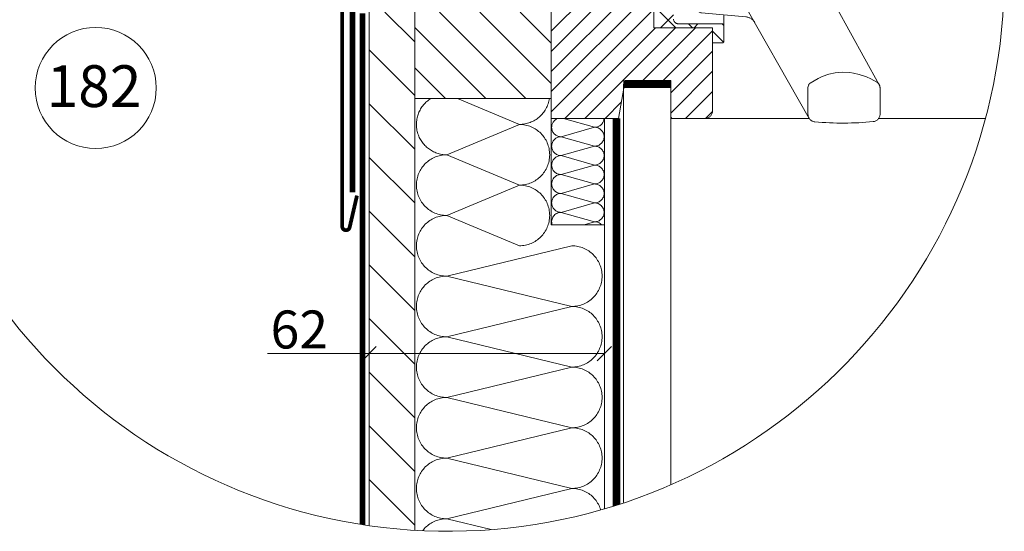
# Model space of a CAD drawing. Units: millimetres. Extents: x -1094 to 2969, y 2350 to 5376.
# Drawn here: x -719 to -200, y 3139 to 3409 of the extents above; entities that cross this region are included whole.
import ezdxf
from ezdxf.xclip import XClip

# ---------------------------------------------------------------- set-up
doc = ezdxf.new("R2010")
doc.units = ezdxf.units.MM
doc.header["$LTSCALE"] = 30
doc.header["$XCLIPFRAME"] = 0
doc.linetypes.add('DASHED2', pattern=[0.375, 0.25, -0.125])
doc.layers.get('Defpoints').update_dxf_attribs({"lineweight": 9})
for name, color, linetype, lineweight in [('CONSTRUCTION', 40, 'Continuous', 20), ('FAKRO ALL', 1, 'Continuous', 20), ('FAKRO FLASHING', 160, 'Continuous', 20), ('FAKRO TEXT', 80, 'Continuous', 9), ('FAKRO WINDOW', 7, 'Continuous', 20)]:
    doc.layers.add(name, color=color, linetype=linetype, lineweight=lineweight)
doc.styles.add('FAKRO', font='ARIAL.TTF')
doc.styles.get("Standard").update_dxf_attribs({"font": 'ARIAL.TTF'})
doc.dimstyles.new('FAKRO', dxfattribs={"dimscale": 5, "dimtxt": 4, "dimasz": 1.5, "dimexe": 2, "dimexo": 15, "dimgap": 0.5, "dimtad": 1, "dimdec": 0, "dimrnd": 0.1, "dimzin": 1, "dimdsep": 46, "dimtxsty": 'FAKRO', "dimblk": 'OBLIQUE', "dimcen": 2, "dimclrd": 3, "dimclre": 3, "dimclrt": 3, "dimadec": 0, "dimazin": 0, "dimtfac": 1, "dimtdec": 0, "dimtix": 1, "dimtmove": 2, "dimatfit": 3, "dimldrblk": 'OBLIQUE', "dimfxl": 2, "dimfxlon": 1, "dimtolj": 1, "dimarcsym": 0})

# ---------------------------------------------------------------- blocks, each defined once
blk = doc.blocks.new('konstr bok')
at = {"layer": 'CONSTRUCTION', "lineweight": -2}
h = blk.add_hatch(dxfattribs=at)
h.set_pattern_fill('LINE', color=256, scale=3.149606, angle=45, style=0)
h.set_pattern_definition([(135, (5722.866, -3106.116), (7.071068, 7.071068), [])])
edge = h.paths.add_edge_path()
edge.add_line((-79, 627.2), (-67, 627.2))
edge.add_line((-67, 627.2), (-67, 604.42))
edge.add_line((-67, 604.42), (-67, 581.21))
edge.add_ellipse((-55.38, 581.1), major_axis=(8.22, 8.22), ratio=1, start_angle=134.498, end_angle=135.502)
edge.add_line((-67, 581), (-67, 539.79))
edge.add_line((-67, 539.79), (-67, 406.98))
edge.add_ellipse((-54.53, 405.98), major_axis=(-8.84, 8.84), ratio=1, start_angle=40.4254, end_angle=49.5746)
edge.add_line((-67, 404.99), (-67, 402.18))
edge.add_line((-67, 402.18), (-79, 402.18))
edge.add_line((-79, 402.18), (-79, 627.2))
h.paths.add_polyline_path([(-79, 238.09), (-67, 238.09), (-67, 255.99), (-67, 255.99), (-67, 255.99), (-67, 256), (-67, 256), (-67, 256), (-67, 256.01), (-67, 256.01), (-67, 256.01), (-67, 256.01), (-67, 256.02), (-67, 256.02), (-67, 256.02), (-67, 256.03), (-67, 256.03), (-67, 256.03), (-67, 256.03), (-67, 256.04), (-67, 256.04), (-67, 256.04), (-67, 256.05), (-67, 256.05), (-67, 256.05), (-67, 256.05), (-67, 256.06), (-67, 256.06), (-67, 256.06), (-67, 256.07), (-67, 256.07), (-67, 256.07), (-67, 256.07), (-67, 256.08), (-67, 256.08), (-67, 256.08), (-67, 256.09), (-67, 256.09), (-67, 256.09), (-67, 256.09), (-67, 256.1), (-67, 256.1), (-67, 256.1), (-67, 256.11), (-67, 256.11), (-67, 256.11), (-67, 256.11), (-67, 256.12), (-67, 256.12), (-67, 256.12), (-67, 256.13), (-67, 256.13), (-67, 256.13), (-67, 256.13), (-67, 256.14), (-67, 256.14), (-67, 256.14), (-67, 256.15), (-67, 256.15), (-67, 256.15), (-67, 256.15), (-67, 256.16), (-67, 256.16), (-67, 256.16), (-67, 256.17), (-67, 256.17), (-67, 256.17), (-67, 355.94), (-67, 355.94), (-67, 355.94), (-67, 355.94), (-67, 355.95), (-67, 355.95), (-67, 355.95), (-67, 355.95), (-67, 355.95), (-67, 355.95), (-67, 355.95), (-67, 355.95), (-67, 355.95), (-67, 355.96), (-67, 355.96), (-67, 355.96), (-67, 355.96), (-67, 355.96), (-67, 355.96), (-67, 355.96), (-67, 355.96), (-67, 355.96), (-67, 355.96), (-67, 355.97), (-67, 355.97), (-67, 355.97), (-67, 355.97), (-67, 355.97), (-67, 355.97), (-67, 355.97), (-67, 355.97), (-67, 355.97), (-67, 355.98), (-67, 355.98), (-67, 355.98), (-67, 355.98), (-67, 355.98), (-67, 355.98), (-67, 355.98), (-67, 355.98), (-67, 355.98), (-67, 355.99), (-67, 355.99), (-67, 355.99), (-67, 355.99), (-67, 355.99), (-67, 355.99), (-67, 355.99), (-67, 355.99), (-67, 355.99), (-67, 356), (-67, 356), (-67, 356), (-67, 356), (-67, 356), (-67, 356), (-67, 356), (-67, 356), (-67, 356), (-67, 356.01), (-67, 356.01), (-67, 356.01), (-67, 356.01), (-67, 356.01), (-67, 356.01), (-67, 380.94), (-67, 380.95), (-67, 380.95), (-67, 380.95), (-67, 380.95), (-67, 380.95), (-67, 380.95), (-67, 380.95), (-67, 380.95), (-67, 380.95), (-67, 380.96), (-67, 380.96), (-67, 380.96), (-67, 380.96), (-67, 380.96), (-67, 380.96), (-67, 380.96), (-67, 380.96), (-67, 380.96), (-67, 380.97), (-67, 380.97), (-67, 380.97), (-67, 380.97), (-67, 380.97), (-67, 380.97), (-67, 380.97), (-67, 380.97), (-67, 380.97), (-67, 380.97), (-67, 380.98), (-67, 380.98), (-67, 380.98), (-67, 380.98), (-67, 380.98), (-67, 380.98), (-67, 380.98), (-67, 380.98), (-67, 380.98), (-67, 380.99), (-67, 380.99), (-67, 380.99), (-67, 380.99), (-67, 380.99), (-67, 380.99), (-67, 380.99), (-67, 380.99), (-67, 380.99), (-67, 381), (-67, 381), (-67, 381), (-67, 381), (-67, 381), (-67, 381), (-67, 381), (-67, 381), (-67, 381), (-67, 381.01), (-67, 381.01), (-67, 381.01), (-67, 381.01), (-67, 381.01), (-67, 381.01), (-67, 381.01), (-67, 381.01), (-67, 381.01), (-67, 402.18), (-79, 402.18)])
at = {"layer": 'CONSTRUCTION', "linetype": 'Continuous'}
for p, q in [((-67, 627.2), (-67, 238.09)), ((-37.67, 604.42), (-60.45, 627.2)), ((-31, 608.35), (-49.84, 627.2)), ((-31, 618.96), (-39.24, 627.2)), ((-31, 604.42), (-31, 627.2)), ((-48.28, 604.42), (-67, 623.14)), ((-58.89, 604.42), (-67, 612.53)), ((-67, 604.42), (-31, 604.42)), ((-31, 599.2), (-31, 571.2)), ((-16.99, 599.2), (-17, 237.95)), ((-16.99, 571.2), (-31, 571.2))]:
    blk.add_line(p, q, dxfattribs=at)
at = {"layer": 'CONSTRUCTION'}
for p, q in [((-12, 608.18), (-12, -4.41)), ((0.5, 604.78), (0.5, -4.41)), ((-55.75, 604.42), (-39.41, 597.6)), ((-39.41, 597.6), (-58.55, 589.61)), ((-58.55, 589.61), (-39.41, 581.63)), ((-39.41, 581.63), (-58.55, 573.64)), ((-58.55, 573.64), (-39.41, 565.65)), ((0.5, 573.92), (0.5, -4.41)), ((-25.61, 565.65), (-58.55, 557.67)), ((-58.55, 557.67), (-25.61, 549.68)), ((-25.61, 549.68), (-58.55, 541.7)), ((-58.55, 541.7), (-25.61, 533.71)), ((-25.61, 533.71), (-58.55, 525.72)), ((-58.55, 525.72), (-25.61, 517.74)), ((-25.61, 517.74), (-58.55, 509.75)), ((-58.55, 509.75), (-25.61, 501.76)), ((-25.61, 501.76), (-58.55, 493.78)), ((-25.61, 485.79), (-58.55, 493.78))]:
    blk.add_line(p, q, dxfattribs=at)
at = {"layer": 'CONSTRUCTION', "linetype": 'DASHED2'}
for points, const_width in [([(-32.23, 628.84), (-83.38, 628.84), (-83.38, 579.75)], 1.5), ([(-80.75, 314.62), (-80.75, 626.88)], 1.5), ([(-309.21, 10.28), (-13.91, 10.28), (-13.82, 599.2)], 2)]:
    blk.add_lwpolyline(points, dxfattribs=dict(at, const_width=const_width))
at = {"layer": 'CONSTRUCTION'}
blk.add_lwpolyline([(-79, 627.2), (-79, 238.09), (-106, 238.09), (-79, 283.09)], dxfattribs=at)
for centre, start, end in [((-58.55, 597.6), 121.37, 270), ((-39.41, 605.59), 270, 351.5946), ((-39.41, 589.61), 270, 90), ((-58.55, 581.63), 90, 270), ((-39.41, 573.64), 270, 90), ((-58.55, 565.65), 90, 270), ((-25.61, 557.67), 270, 90), ((-58.55, 549.68), 90, 270), ((-25.61, 541.7), 270, 90), ((-58.55, 533.71), 90, 270), ((-25.61, 525.72), 270, 90), ((-58.55, 517.74), 90, 270), ((-25.61, 509.75), 270, 90), ((-58.55, 501.76), 90, 270), ((-25.61, 493.78), 270, 90), ((-58.55, 485.79), 90, 270)]:
    blk.add_arc(centre, 7.99, start, end, dxfattribs=at)
at = {"layer": 'FAKRO ALL'}
for p, q in [((-19.57, 596.85), (-28.41, 594.37)), ((-27.79, 599.17), (-19.57, 596.85)), ((-28.41, 594.37), (-19.57, 591.88)), ((-19.57, 591.88), (-28.41, 589.39)), ((-28.41, 589.39), (-19.57, 586.9)), ((-19.57, 586.9), (-28.41, 584.41)), ((-28.41, 584.41), (-19.57, 581.92)), ((-19.57, 581.92), (-28.41, 579.43)), ((-28.41, 579.43), (-19.57, 576.94)), ((-19.57, 576.94), (-28.41, 574.45)), ((-28.41, 574.45), (-19.57, 571.96)), ((-19.57, 571.96), (-22.29, 571.2))]:
    blk.add_line(p, q, dxfattribs=at)
blk.add_lwpolyline([(0.5, 608.21, 2, 2, 0), (-12, 608.18, 3, 3, 0)], format="xyseb", dxfattribs=at)
for centre, start, end in [((-28.41, 596.85), 111.6772, 270), ((-19.57, 599.34), 270, 356.6368), ((-19.57, 594.37), 270, 90), ((-28.41, 591.88), 90, 270), ((-19.57, 589.39), 270, 90), ((-28.41, 586.9), 90, 270), ((-19.57, 584.41), 270, 90), ((-28.41, 581.92), 90, 270), ((-19.57, 579.43), 270, 90), ((-28.41, 576.94), 90, 270), ((-19.57, 574.45), 270, 90), ((-28.41, 571.96), 90, 197.9576), ((-19.57, 569.48), 43.7638, 90)]:
    blk.add_arc(centre, 2.49, start, end, dxfattribs=at)
at = {"layer": 'FAKRO FLASHING', "ltscale": 25.4, "const_width": 1}
blk.add_lwpolyline([(-82.21, 578.86), (-84.13, 570.53, -0.893006), (-86.1, 570.75), (-86.1, 629.94, -0.414214), (-84.1, 631.94), (-83.38, 631.94)], format="xyb", dxfattribs=at)
blk = doc.blocks.new('A$C6BFE30E1')
at = {"layer": 'FAKRO WINDOW', "lineweight": 0}
h = blk.add_hatch(dxfattribs=at)
h.set_pattern_fill('ANSI31', color=256, scale=30, angle=180.0002, style=0)
h.set_pattern_definition([(314.99978, (2763.627, -1097.4367), (-2.6516606, -2.65164), [])])
h.paths.add_polyline_path([(678, 11.5), (660.48, 11.54), (660.2, 11.82), (658.5, 21.5), (646.5, 21.5), (646.5, 12), (646.5, 12, -0.414214), (646, 11.5), (646, 11.5), (637.5, 11.5), (637.5, 11.5, -0.412767), (635.5, 13.49), (635.5, 35.4), (651, 35.4), (651, 85), (641, 85), (641, 92), (642.77, 92), (643.8, 92), (643.8, 101.5), (644.8, 102.5), (646.07, 102.5, 0.011797), (646.13, 102.5), (646.13, 102.5), (678, 102.5)])
for p, q in [((651, 41.19), (645.2, 35.4)), ((632.96, 36.42), (632.5, 35.95)), ((639.34, 36.42), (640.36, 35.4)), ((641.8, 36.42), (640.78, 35.4)), ((645.8, 38.8), (649.2, 35.4)), ((635.5, 34.53), (632.59, 31.63))]:
    blk.add_line(p, q, dxfattribs=at)
at = {"layer": 'FAKRO WINDOW'}
for p, q in [((635.5, 35.4), (635.5, 31.42)), ((647.93, 21.5), (658.5, 21.5)), ((658.5, 21.5), (660.25, 11.54)), ((591.71, 11.5), (291.33, 11.5)), ((637.5, 11.5), (610, 11.5))]:
    blk.add_line(p, q, dxfattribs=at)
for points in [[(635.5, 35.4), (635.5, 13.5), (635.5, 13.5, 0.414214), (637.5, 11.5), (637.5, 11.5), (646, 11.5), (646, 11.5, 0.414214), (646.5, 12), (646.5, 12), (646.5, 21.5), (658.5, 21.5), (658.5, 21.5), (660.25, 11.54), (678, 11.5), (678, 102.5), (644.8, 102.5), (643.8, 101.5), (643.8, 92), (641, 92)], [(635.5, 31.42), (633, 31.42), (633, 31.42, -0.414214), (632.5, 31.92), (632.5, 31.92), (632.5, 38.78), (632.5, 35.92, -0.414214), (633, 36.42), (633, 36.42), (644.41, 36.42), (644.47, 36.42), (644.5, 36.42), (644.55, 36.42), (644.57, 36.43), (644.62, 36.43), (644.69, 36.44), (644.72, 36.45), (644.79, 36.47), (644.86, 36.49), (644.89, 36.5), (644.93, 36.51), (644.98, 36.53), (645, 36.54), (645.07, 36.57), (645.1, 36.58), (645.14, 36.6), (645.16, 36.62), (645.2, 36.64), (645.26, 36.68), (645.29, 36.7), (645.34, 36.74), (645.36, 36.76), (645.39, 36.78), (645.4, 36.79), (645.43, 36.82), (645.47, 36.86), (645.49, 36.87), (645.53, 36.92), (645.53, 36.92), (645.55, 36.94), (645.59, 37.01), (645.63, 37.08), (645.68, 37.19), (645.73, 37.31), (645.76, 37.45), (645.79, 37.67)], [(591.55, 20.36), (602.95, 40.86), (602.94, 40.86, 0.113501), (603.24, 42.17), (603.25, 42.18), (603.25, 50.5), (629.23, 50.5), (629.23, 46.14), (629.23, 46.13, -0.12194), (628.89, 44.73), (628.89, 44.74), (610, 11.5)], [(624.36, 36.76, -0.245675), (626.69, 38.26), (626.69, 38.26), (638.45, 39.32), (638.44, 39.33, 0.384691), (639.34, 40.32), (639.35, 40.32), (639.35, 43.36, 0.363054), (638.51, 44.34), (630.07, 45.84), (630.06, 45.83, -0.363969), (629.23, 46.81)]]:
    blk.add_lwpolyline(points, format="xyb", dxfattribs=at)
blk.add_lwpolyline([(651, 85), (651, 35.4), (635.5, 35.4)], dxfattribs=at)
blk.add_lwpolyline([(593.14, 10.68, -0.385212), (591.34, 12.67), (591.35, 12.68), (591.35, 19.48), (591.35, 19.57), (591.36, 19.63), (591.37, 19.74), (591.38, 19.79), (591.39, 19.88), (591.41, 19.96), (591.42, 20.01), (591.45, 20.1), (591.47, 20.19), (591.49, 20.23), (591.52, 20.31), (591.54, 20.36), (591.55, 20.39), (591.59, 20.46), (591.61, 20.51), (591.63, 20.53), (591.65, 20.57), (591.68, 20.61), (591.7, 20.64), (591.73, 20.68), (591.76, 20.71), (591.79, 20.74), (591.85, 20.8), (591.88, 20.82), (591.93, 20.87), (591.99, 20.91), (592.03, 20.94), (593.82, 21.97), (594.88, 22.47), (596.82, 23.12), (598.31, 23.45), (599.28, 23.58), (601.12, 23.69), (602.39, 23.63), (603.21, 23.53), (604.84, 23.17), (606.61, 22.54), (607.7, 22.01), (609.75, 20.84), (609.78, 20.81), (609.84, 20.77), (609.89, 20.72), (609.92, 20.7), (609.94, 20.68), (609.98, 20.64), (610.01, 20.6), (610.03, 20.58), (610.05, 20.56), (610.07, 20.53), (610.09, 20.51), (610.11, 20.46), (610.14, 20.41), (610.15, 20.38), (610.17, 20.32), (610.19, 20.27), (610.2, 20.24), (610.22, 20.16), (610.26, 20.02), (610.28, 19.91), (610.35, 19.64), (610.35, 12.62), (610.34, 12.62, -0.387181), (608.53, 10.63), (608.53, 10.63, -0.023529), (600.83, 10.29, -0.02353), (593.14, 10.68)], format="xyb", close=True, dxfattribs=at)
blk = doc.blocks.new('_Oblique')
at = {"color": 0, "linetype": 'ByBlock', "lineweight": -2}
blk.add_line((-0.5, -0.5), (0.5, 0.5), dxfattribs=at)
blk = doc.blocks.new('*D24')
at = {"layer": 'Defpoints', "color": 0, "transparency": 16777216}
for p in [(251.58, 173.9), (375.58, 173.9), (251.58, 93.55)]:
    blk.add_point(p, dxfattribs=at)
at = {"layer": 'FAKRO TEXT', "color": 3, "lineweight": -2, "transparency": 16777216}
for p, q in [((251.58, 98.9), (251.58, 83.55)), ((375.58, 98.9), (375.58, 83.55)), ((197.97, 93.55), (251.58, 93.55)), ((375.58, 93.55), (251.58, 93.55))]:
    blk.add_line(p, q, dxfattribs=at)
at = {"layer": 'FAKRO TEXT', "color": 3, "lineweight": -2, "transparency": 16777216, "xscale": 7.5, "yscale": 7.5, "zscale": 7.5, "rotation": 180}
blk.add_blockref('_Oblique', (251.58, 93.55), dxfattribs=at)
at = {"layer": 'FAKRO TEXT', "color": 3, "lineweight": -2, "transparency": 16777216, "xscale": 7.5, "yscale": 7.5, "zscale": 7.5}
blk.add_blockref('_Oblique', (375.58, 93.55), dxfattribs=at)
at = {"layer": 'FAKRO TEXT', "color": 3, "transparency": 16777216, "insert": (214.75, 106.26), "char_height": 20, "attachment_point": 5, "style": 'FAKRO'}
blk.add_mtext('\\A1;62', dxfattribs=at)
blk = doc.blocks.new('A$C156359A6')
at = {"layer": 'FAKRO TEXT'}
blk.add_lwpolyline([(237.66, 231.61, 0, 8, 0), (216.81, 231.61, 0, 0, 0), (139.29, 231.61, 0, 0, 0)], format="xyseb", dxfattribs=at)
blk.add_circle((107.44, 233.44), 31.9, dxfattribs=at)
blk.add_arc((293.18, 293.18), 293.19, 92.7258, 85.3228, dxfattribs=at)
at = {"layer": 'CONSTRUCTION'}
ref = blk.add_blockref('konstr bok', (409.57, -980.96), dxfattribs=dict(at, xscale=2, yscale=2, zscale=2))
XClip(ref).set_block_clipping_path([(-65.1656284453, 783.4995063095), (-75.954467627, 782.5855245836), (-86.6464165477, 780.8777067481), (-97.1831460874, 778.3853696742), (-107.5071739136, 775.1221101187), (-117.5621780719, 771.1057305477), (-127.2933042464, 766.3581420168), (-136.6474650128, 760.9052446366), (-145.5736294534, 754.7767862773), (-154.0231015519, 748.0062002806), (-161.9497858513, 740.6304230673), (-169.3104389238, 732.6896926331), (-176.0649052824, 724.2273290334), (-182.1763364457, 715.2894980539), (-187.6113919625, 705.9249593567), (-192.3404212977, 696.1848004756), (-196.3376255888, 686.122158112), (-199.5811983897, 675.7919282516), (-202.0534446338, 665.2504666836), (-203.7408771683, 654.5552815555), (-204.6342903324, 643.7647196424), (-204.7288101782, 632.9376480401), (-204.0239210597, 622.1331330203), (-202.5234684463, 611.4101177989), (-200.2356379439, 600.827100976), (-197.1729106392, 590.4418174007), (-193.3519950096, 580.3109232035), (-188.7937357719, 570.4896867129), (-183.5230001653, 561.031686943), (-177.5685422899, 551.9885212975), (-170.9628462411, 543.4095240837), (-163.741948895, 535.3414973734), (-155.9452433118, 527.828455677), (-147.6152638302, 520.9113858263), (-138.7974540244, 514.6280233737), (-129.53991879, 509.0126467286), (-119.8931619116, 504.0958901544), (-109.9098105429, 499.9045766452), (-99.6443281036, 496.4615715956), (-89.1527171582, 493.7856580596), (-78.492213898, 491.8914342815), (-67.7209758936, 490.7892340562), (-56.8977648209, 490.4850703536), (-46.0816258907, 490.9806025159), (-35.3315657322, 492.2731272049), (-24.7062304871, 494.3555931497), (-14.2635858695, 497.2166396145), (-4.0606009388, 500.8406583764), (5.8470626911, 505.2078788745), (15.4053545092, 510.2944760673), (24.5621299762, 516.0727004078), (33.267434995, 522.5110292293), (41.4737784311, 529.574338715), (49.1363911975, 537.2240955133), (56.2134704889, 545.4185669536), (62.6664078335, 554.1130487156), (68.4599997188, 563.2601087104), (73.5626396416, 572.809845843), (77.9464905352, 582.7101622432), (81.5876366319, 592.9070474826), (84.4662139341, 603.3448732235), (86.5665185807, 613.9666966957), (87.8770925183, 624.7145713431), (88.3907860097, 635.5298629471), (88.1047966388, 646.3535695009), (87.0206845991, 657.1266430905), (85.1443641818, 667.7903120264), (82.4860715115, 678.2864014678), (79.0603087031, 688.5576507911), (74.8857647469, 698.5480259713), (69.9852135523, 708.2030252707), (64.3853897064, 717.4699765697), (58.1168426253, 726.298324715), (51.2137698944, 734.6399073199), (43.7138307059, 742.4492175103), (35.6579404116, 749.683652184), (27.0900473128, 756.303744429), (18.0568929036, 762.2733788316), (8.6077568758, 767.5599885023), (-1.2058117225, 772.134732741), (-11.3302757086, 775.972654376), (-21.7104018337, 779.0528159155), (-32.2895621034, 781.3584137708), (-43.0100427076, 782.8768699269), (-46.2406883574, 783.1772085071)])
at = {"layer": 'FAKRO WINDOW'}
ref = blk.add_blockref('A$C6BFE30E1', (1703.57, 194.36), dxfattribs=dict(at, xscale=-2, yscale=2, zscale=2))
XClip(ref).set_block_clipping_path([(712.1634429311, 195.8354634685), (722.9522821128, 194.9214817426), (733.6442310335, 193.213663907), (744.1809605732, 190.7213268332), (754.5049883994, 187.4580672777), (764.5599925577, 183.4416877067), (774.2911187322, 178.6940991757), (783.6452794986, 173.2412017956), (792.5714439392, 167.1127434363), (801.0209160377, 160.3421574396), (808.9476003371, 152.9663802263), (816.3082534096, 145.0256497921), (823.0627197682, 136.5632861924), (829.1741509315, 127.6254552129), (834.6092064483, 118.2609165156), (839.3382357835, 108.5207576345), (843.3354400746, 98.458115271), (846.5790128755, 88.1278854106), (849.0512591196, 77.5864238425), (850.7386916541, 66.8912387144), (851.6321048182, 56.1006768013), (851.726624664, 45.273605199), (851.0217355455, 34.4690901792), (849.5212829321, 23.7460749579), (847.2334524297, 13.1630581349), (844.170725125, 2.7777745596), (840.3498094954, -7.3531196375), (835.7915502577, -17.1743561281), (830.5208146511, -26.6323558981), (824.5663567757, -35.6755215436), (817.9606607269, -44.2545187573), (810.7397633808, -52.3225454677), (802.9430577976, -59.8355871641), (794.613078316, -66.7526570147), (785.7952685102, -73.0360194673), (776.5377332758, -78.6513961124), (766.8909763974, -83.5681526867), (756.9076250287, -87.7594661958), (746.6421425894, -91.2024712454), (736.150531644, -93.8783847814), (725.4900283838, -95.7726085595), (714.7187903794, -96.8748087849), (703.8955793067, -97.1789724875), (693.0794403765, -96.6834403251), (682.329380218, -95.3909156361), (671.7040449729, -93.3084496913), (661.2614003553, -90.4474032265), (651.0584154246, -86.8233844647), (641.1507517947, -82.4561639665), (631.5924599766, -77.3695667737), (622.4356845096, -71.5913424333), (613.7303794908, -65.1530136118), (605.5240360547, -58.0897041261), (597.8614232883, -50.4399473277), (590.7843439969, -42.2454758874), (584.3314066523, -33.5509941255), (578.537814767, -24.4039341306), (573.4351748442, -14.8541969981), (569.0513239506, -4.9538805978), (565.4101778539, 5.2430046416), (562.5316005517, 15.6808303825), (560.4312959051, 26.3026538546), (559.1207219675, 37.0505285021), (558.6070284761, 47.865820106), (558.893017847, 58.6895266598), (559.9771298867, 69.4626002495), (561.853450304, 80.1262691853), (564.5117429743, 90.6223586267), (567.9375057827, 100.8936079501), (572.1120497389, 110.8839831303), (577.0126009335, 120.5389824297), (582.6124247794, 129.8059337286), (588.8809718605, 138.6342818739), (595.7840445914, 146.9758644788), (603.2839837799, 154.7851746692), (611.3398740742, 162.019609343), (619.907767173, 168.6397015879), (628.9409215822, 174.6093359906), (638.39005761, 179.8959456613), (648.2036262083, 184.4706899), (658.3280901944, 188.3086115349), (668.7082163195, 191.3887730745), (679.2873765892, 193.6943709298), (690.0078571934, 195.2128270859), (693.2385028432, 195.5131656661)])
at = {"layer": 'FAKRO TEXT', "insert": (81.56, 245.41), "char_height": 22, "width": 30.2654, "attachment_point": 1}
blk.add_mtext('{\\fVerdana|b0|i0|c238|p34;182}', dxfattribs=at)
at = {"layer": 'FAKRO TEXT'}
dim = blk.add_linear_dim(base=(251.58, 93.55), p1=(375.58, 173.9), p2=(251.58, 173.9), text='62', dimstyle='FAKRO', override={"dimtmove": 1}, dxfattribs=at)
dim.commit()
dim.dimension.update_dxf_attribs({"geometry": '*D24', "text_midpoint": (214.75, 106.26), "dimtype": 128})

msp = doc.modelspace()

# ---------------------------------------------------------------- block references
at = {"layer": 'FAKRO WINDOW'}
msp.add_blockref('A$C156359A6', (-786.59, 3139.21), dxfattribs=at)

doc.saveas('drawing.dxf')
